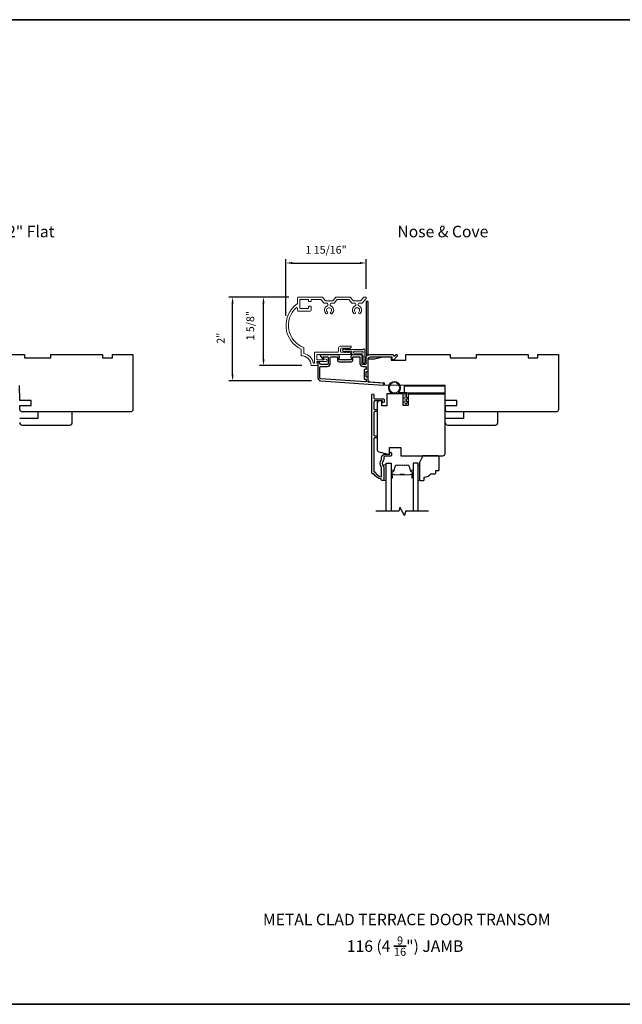
# Model space of a CAD drawing. Extents: x 3477 to 3839, y 1174 to 1253.
# Drawn here: x 3646 to 3661, y 1227 to 1251 of the extents above; entities that cross this region are included whole.
import ezdxf

# ---------------------------------------------------------------- set-up
doc = ezdxf.new("R2010")
doc.units = 0
doc.header["$LTSCALE"] = 250
doc.header["$MEASUREMENT"] = 0
doc.header["$PDMODE"] = 3
doc.header["$PDSIZE"] = -2
doc.layers.get('DEFPOINTS').update_dxf_attribs({"color": 2, "linetype": 'CONTINUOUS'})
for name, color, linetype in [('3', 3, 'CONTINUOUS'), ('7', 7, 'CONTINUOUS'), ('Glass', 6, 'CONTINUOUS')]:
    doc.layers.add(name, color=color, linetype=linetype)
for name, color, linetype, lineweight in [('6', 6, 'CONTINUOUS', 5), ('8', 7, 'CONTINUOUS', 35), ('Accessory Retainer Clip', 30, 'CONTINUOUS', 9), ('Butal', 9, 'CONTINUOUS', 15), ('Casing', 142, 'CONTINUOUS', 15), ('Dimensions', 2, 'CONTINUOUS', 25), ('Spacer Bar', 1, 'CONTINUOUS', 9), ('TEXT', 7, 'CONTINUOUS', 35), ('Vinyl', 6, 'CONTINUOUS', 15), ('Visible (ANSI)', 7, 'CONTINUOUS', 25), ('Wood', 7, 'CONTINUOUS', 25)]:
    doc.layers.add(name, color=color, linetype=linetype, lineweight=lineweight)
doc.styles.add('Note Text (ISO)', font='tahoma.ttf')
doc.styles.add('ROMANS', font='romans')
doc.dimstyles.new('LWDEC', dxfattribs={"dimscale": 0.075, "dimtxt": 2.5, "dimasz": 2, "dimexe": 1.25, "dimexo": 3, "dimgap": 2, "dimtad": 1, "dimtoh": 1, "dimdec": 4, "dimzin": 11, "dimdsep": 46, "dimlunit": 5, "dimtxsty": 'ROMANS', "dimcen": 0, "dimdle": 1.5, "dimazin": 0, "dimtfac": 1, "dimtdec": 4, "dimtix": 1, "dimtmove": 0, "dimatfit": 3, "dimfxl": 0, "dimfrac": 2, "dimtzin": 0, "dimarcsym": 0})

# ---------------------------------------------------------------- blocks, each defined once
blk = doc.blocks.new('*D80')
at = {"layer": 'DEFPOINTS', "color": 0}
for p in [(3654.415, 1245.075), (3654.415, 1244.232), (3652.494, 1243.582)]:
    blk.add_point(p, dxfattribs=at)
at = {"layer": 'Dimensions', "color": 0, "lineweight": -2}
for p, q in [((3652.494, 1243.807), (3652.494, 1245.168)), ((3652.644, 1245.075), (3654.265, 1245.075)), ((3654.415, 1244.457), (3654.415, 1245.168))]:
    blk.add_line(p, q, dxfattribs=at)
at = {"layer": 'Dimensions', "color": 0}
for points in [[(3652.644, 1245.1), (3652.644, 1245.05), (3652.494, 1245.075)], [(3654.265, 1245.1), (3654.265, 1245.05), (3654.415, 1245.075)]]:
    blk.add_solid(points, dxfattribs=at)
at = {"layer": 'Dimensions', "color": 0, "insert": (3653.455, 1245.368), "char_height": 0.1875, "attachment_point": 5, "style": 'ROMANS'}
blk.add_mtext('1 15/16"', dxfattribs=at)
blk = doc.blocks.new('*D81')
at = {"layer": 'DEFPOINTS', "color": 0}
for p in [(3651.214, 1244.259), (3652.789, 1244.259), (3653.331, 1242.252)]:
    blk.add_point(p, dxfattribs=at)
at = {"layer": 'Dimensions', "color": 0, "lineweight": -2}
for p, q in [((3652.564, 1244.259), (3651.121, 1244.259)), ((3651.214, 1242.402), (3651.214, 1244.109)), ((3653.106, 1242.252), (3651.121, 1242.252))]:
    blk.add_line(p, q, dxfattribs=at)
at = {"layer": 'Dimensions', "color": 0}
for points in [[(3651.189, 1244.109), (3651.239, 1244.109), (3651.214, 1244.259)], [(3651.189, 1242.402), (3651.239, 1242.402), (3651.214, 1242.252)]]:
    blk.add_solid(points, dxfattribs=at)
at = {"layer": 'Dimensions', "color": 0, "insert": (3650.953, 1243.271), "char_height": 0.1875, "attachment_point": 5, "rotation": 90, "style": 'ROMANS'}
blk.add_mtext('2"', dxfattribs=at)
blk = doc.blocks.new('*D82')
at = {"layer": 'DEFPOINTS', "color": 0}
for p in [(3651.955, 1244.259), (3652.789, 1244.259), (3653.098, 1242.616)]:
    blk.add_point(p, dxfattribs=at)
at = {"layer": 'Dimensions', "color": 0, "lineweight": -2}
for p, q in [((3652.564, 1244.259), (3651.861, 1244.259)), ((3651.955, 1242.766), (3651.955, 1244.109)), ((3652.873, 1242.616), (3651.861, 1242.616))]:
    blk.add_line(p, q, dxfattribs=at)
at = {"layer": 'Dimensions', "color": 0}
for points in [[(3651.93, 1244.109), (3651.98, 1244.109), (3651.955, 1244.259)], [(3651.93, 1242.766), (3651.98, 1242.766), (3651.955, 1242.616)]]:
    blk.add_solid(points, dxfattribs=at)
at = {"layer": 'Dimensions', "color": 0, "insert": (3651.662, 1243.571), "char_height": 0.1875, "attachment_point": 5, "rotation": 90, "style": 'ROMANS'}
blk.add_mtext('1 5/8"', dxfattribs=at)

msp = doc.modelspace()

# ---------------------------------------------------------------- linework, layer by layer
at = {"layer": '3'}
for points in [[(3654.40596, 1242.82403, 0.38196602), (3654.40596, 1242.8109), (3654.41329, 1242.8027), (3654.40596, 1242.7945, 0.38196602), (3654.40596, 1242.78137), (3654.41329, 1242.77317), (3654.40596, 1242.76497, 0.38196602), (3654.40596, 1242.75185), (3654.41329, 1242.74364), (3654.40596, 1242.73544, 0.38196602), (3654.40596, 1242.72232), (3654.41329, 1242.71412), (3654.40596, 1242.70592, 0.38196602), (3654.40596, 1242.69279), (3654.41329, 1242.68459), (3654.41329, 1242.66529, -0.41421356), (3654.39361, 1242.6456), (3654.33455, 1242.6456, -0.41421356), (3654.31487, 1242.66529), (3654.31487, 1242.68459), (3654.3222, 1242.69279, 0.38196602), (3654.3222, 1242.70592), (3654.31487, 1242.71412), (3654.3222, 1242.72232, 0.38196602), (3654.3222, 1242.73544), (3654.31487, 1242.74364), (3654.3222, 1242.75185, 0.38196602), (3654.3222, 1242.76497), (3654.31487, 1242.77317), (3654.3222, 1242.78137, 0.38196602), (3654.3222, 1242.7945), (3654.31487, 1242.8027), (3654.3222, 1242.8109, 0.38196602), (3654.3222, 1242.82403), (3654.31487, 1242.83223), (3654.3222, 1242.84043, 0.38196601), (3654.3222, 1242.85355), (3654.30983, 1242.86739, 0.21342177), (3654.29516, 1242.87395), (3654.09043, 1242.87395, 0.41421356), (3654.05106, 1242.83458), (3654.05106, 1242.80652, 0.23993165), (3654.05511, 1242.79856, -0.72633003), (3654.04121, 1242.75584), (3653.9231, 1242.75584), (3653.91326, 1242.746), (3653.90342, 1242.75584), (3653.78531, 1242.75584, -0.72633003), (3653.77141, 1242.79856, 0.23993165), (3653.77547, 1242.80652), (3653.77547, 1242.83458, 0.41421356), (3653.7361, 1242.87395), (3653.33452, 1242.87395, 0.66817864), (3653.3206, 1242.84034), (3653.37284, 1242.78811, 0.66817864), (3653.38964, 1242.79507), (3653.38964, 1242.81686, -0.41421356), (3653.39948, 1242.82671), (3653.48807, 1242.82671, -0.41421356), (3653.50775, 1242.80702), (3653.50775, 1242.66529, -0.41421356), (3653.48807, 1242.6456), (3653.32665, 1242.6456, -0.41421356), (3653.30696, 1242.66529), (3653.30696, 1242.68497, 1), (3653.25972, 1242.68497), (3653.25972, 1242.32277, 0.39391048), (3653.32564, 1242.25208), (3654.81319, 1242.14806, 1), (3654.81648, 1242.19519), (3654.46969, 1242.21944, -0.39391048), (3654.46054, 1242.22926), (3654.46054, 1242.33187, 0.41421356), (3654.45069, 1242.34171), (3654.4231, 1242.34171, -0.41421356), (3654.41326, 1242.35156), (3654.41326, 1242.46253, -0.41421356), (3654.4231, 1242.47238), (3654.45069, 1242.47238, 0.41421356), (3654.46054, 1242.48222), (3654.46054, 1242.76765, -0.41421356), (3654.51959, 1242.82671), (3655.03137, 1242.82671), (3655.03137, 1242.77159, 0.41421356), (3655.04121, 1242.76174), (3655.08072, 1242.76174, 0.19891237), (3655.08768, 1242.76463), (3655.1634, 1242.84034, 0.66817864), (3655.14948, 1242.87395), (3655.1344, 1242.87395, 0.19891237), (3655.12745, 1242.87107), (3655.09738, 1242.84101, -0.68057977), (3655.08059, 1242.8483, 0.42423613), (3655.0558, 1242.87395), (3654.51959, 1242.87395, 0.1176834), (3654.47159, 1242.86249, -1.11422524), (3654.46054, 1242.89179), (3654.46054, 1244.14363, 0.41421356), (3654.45069, 1244.15347), (3654.42313, 1244.15347, 0.41421356), (3654.41329, 1244.14363), (3654.41329, 1242.86665, -0.56126685), (3654.42106, 1242.84091)], [(3654.0983, 1242.81686, -0.41421356), (3654.10814, 1242.82671), (3654.25778, 1242.82671, -0.41421356), (3654.26762, 1242.81686), (3654.26762, 1242.66923, 0.41421356), (3654.33849, 1242.59836), (3654.40345, 1242.59836, -0.41421356), (3654.41329, 1242.58852), (3654.41329, 1242.52946, -0.41421356), (3654.40345, 1242.51962), (3654.37586, 1242.51962, 0.41421356), (3654.36602, 1242.50978), (3654.36602, 1242.30431, 0.41421356), (3654.37586, 1242.29447), (3654.40342, 1242.29447, -0.41421356), (3654.41326, 1242.28463), (3654.41326, 1242.23394, -0.43481237), (3654.40273, 1242.22412), (3653.32894, 1242.29921, -0.39391048), (3653.30696, 1242.32277), (3653.30696, 1242.57868, -0.41421356), (3653.32665, 1242.59836), (3653.48413, 1242.59836, 0.41421356), (3653.55499, 1242.66923), (3653.55499, 1242.80702, -0.41421356), (3653.57468, 1242.82671), (3653.71838, 1242.82671, -0.41421356), (3653.72822, 1242.81686), (3653.72822, 1242.74797, 0.41421356), (3653.76759, 1242.7086), (3654.05893, 1242.7086, 0.41421356), (3654.0983, 1242.74797)]]:
    msp.add_lwpolyline(points, format="xyb", close=True, dxfattribs=at)
msp.add_lwpolyline([(3655.00574, 1240.44278), (3654.87582, 1240.44278, 0.41421356), (3654.83645, 1240.40341), (3654.83645, 1240.3641, -0.19612434), (3654.82521, 1240.33657, 0.40794), (3654.82521, 1240.20832, -0.19612434), (3654.83645, 1240.18078), (3654.83645, 1239.87191, -0.41421356), (3654.8266, 1239.86207), (3654.79708, 1239.86207, -0.41421356), (3654.77739, 1239.88175), (3654.77739, 1239.90144, -0.23812491), (3654.60023, 1240.01955), (3654.57267, 1240.01955, -0.41421356), (3654.55101, 1240.0412), (3654.55101, 1241.91412, -1), (3654.60023, 1241.91412), (3654.60023, 1241.84014, 0.41521504), (3654.61992, 1241.82039), (3654.82648, 1241.82039, -0.41590856), (3654.84826, 1241.79873), (3654.84826, 1241.74362, -1), (3654.80495, 1241.74362), (3654.80495, 1241.76362, 0.41421304), (3654.79708, 1241.77149), (3654.61992, 1241.77149, 0.41421356), (3654.60023, 1241.7518), (3654.60023, 1241.58266, 0.41521584), (3654.61992, 1241.56291), (3654.65535, 1241.56291, -1), (3654.65535, 1241.51401), (3654.61992, 1241.51401, 0.41421313), (3654.60023, 1241.49432), (3654.60023, 1240.95299, 0.41421203), (3654.61992, 1240.9333), (3654.65535, 1240.9333, -1), (3654.65535, 1240.8844), (3654.61992, 1240.8844, 0.4142151), (3654.60023, 1240.86472), (3654.60023, 1240.06876), (3654.63126, 1240.06876, 0.28322567), (3654.78724, 1239.94986), (3654.78724, 1240.16252, 0.16543591), (3654.77907, 1240.18653, -0.34018227), (3654.77907, 1240.35835, 0.16543591), (3654.78724, 1240.38236), (3654.78724, 1240.40341, -0.41421356), (3654.87582, 1240.49199), (3654.98212, 1240.49199), (3654.98212, 1240.51955, -1), (3655.02542, 1240.51955), (3655.02542, 1240.46246, -0.41420912), (3655.00574, 1240.44278)], format="xyb", dxfattribs=at)
at = {"layer": '6'}
msp.add_lwpolyline([(3655.34808, 1241.93887), (3655.09414, 1241.93887, -5.9558214), (3655.18529, 1241.97036), (3655.37957, 1241.97036), (3655.37957, 1241.84832), (3655.39532, 1241.84832, -1), (3655.39532, 1241.81682), (3655.37957, 1241.81682), (3655.37957, 1241.75777), (3655.39532, 1241.75777, -1), (3655.39532, 1241.72627), (3655.37957, 1241.72627), (3655.37957, 1241.71052, -1), (3655.34808, 1241.71052), (3655.34808, 1241.72627), (3655.30549, 1241.73437, -1), (3655.31137, 1241.76531), (3655.34808, 1241.75833), (3655.34808, 1241.81682), (3655.30549, 1241.82492, -1), (3655.31137, 1241.85586), (3655.34808, 1241.84888)], format="xyb", close=True, dxfattribs=at)
msp.add_lwpolyline([(3654.8955, 1239.86402), (3654.8955, 1240.23804), (3654.83645, 1240.23804), (3654.83645, 1239.86402)], close=True, dxfattribs=at)
msp.add_circle((3655.09414, 1242.08651), 0.12402, dxfattribs=at)
at = {"layer": '7', "flags": 128}
msp.add_lwpolyline([(3655.91313, 1239.12383), (3655.36251, 1239.12383), (3655.33614, 1239.0254), (3655.22249, 1239.22225), (3655.19612, 1239.12383), (3654.6455, 1239.12383)], dxfattribs=at)
at = {"layer": '8', "linetype": 'Continuous'}
msp.add_lwpolyline([(3618.76056, 1250.90599), (3681.41646, 1250.90599), (3681.41646, 1227.30957), (3618.76056, 1227.30957)], close=True, dxfattribs=at)
at = {"layer": 'Accessory Retainer Clip'}
msp.add_lwpolyline([(3654.34881, 1243.01182, -0.76185829), (3654.38599, 1243.00159), (3654.38599, 1242.79779), (3654.40612, 1242.81189, -1), (3654.41759, 1242.7955), (3654.38599, 1242.77338), (3654.38599, 1242.72434), (3654.40612, 1242.73844, -1), (3654.41759, 1242.72205), (3654.38599, 1242.69993), (3654.38599, 1242.68529, -1), (3654.34599, 1242.68529), (3654.34599, 1242.69993), (3654.31439, 1242.72205, -1), (3654.32586, 1242.73844), (3654.34599, 1242.72434), (3654.34599, 1242.77338), (3654.31439, 1242.7955, -1), (3654.32586, 1242.81189), (3654.34599, 1242.79779), (3654.34599, 1242.85426, 0.41421356), (3654.3263, 1242.87395), (3654.08936, 1242.87395, -0.41421356), (3654.06967, 1242.89363), (3654.06967, 1242.95237, 0.41421356), (3654.05983, 1242.96222), (3653.9758, 1242.96222), (3653.98989, 1242.94209, -1), (3653.97351, 1242.93062), (3653.95138, 1242.96222), (3653.90235, 1242.96222), (3653.91644, 1242.94209, -1), (3653.90006, 1242.93062), (3653.87794, 1242.96222), (3653.8633, 1242.96222, -1), (3653.8633, 1243.00222), (3653.87794, 1243.00222), (3653.90006, 1243.03382, -1), (3653.91644, 1243.02234), (3653.90235, 1243.00222), (3653.95138, 1243.00222), (3653.97351, 1243.03382, -1), (3653.98989, 1243.02234), (3653.9758, 1243.00222), (3654.3319, 1243.00222, 0.26425366), (3654.34881, 1243.01182)], format="xyb", dxfattribs=at)
msp.add_lwpolyline([(3654.32693, 1242.96285, -0.41421356), (3654.34662, 1242.94316), (3654.34662, 1242.933, -0.41421356), (3654.32693, 1242.91332), (3654.12873, 1242.91332, -0.41421356), (3654.10904, 1242.933), (3654.10904, 1242.94316, -0.41421356), (3654.12873, 1242.96285)], format="xyb", close=True, dxfattribs=at)
at = {"layer": 'Butal'}
for points in [[(3655.01755, 1239.93839), (3655.01755, 1240.1029, -0.41421356), (3655.02739, 1240.11274), (3655.07955, 1240.11274), (3655.07221, 1240.08871, -0.32975055), (3655.05806, 1240.07825), (3655.05338, 1240.07825, 0.41421356), (3655.0333, 1240.05817), (3655.0333, 1239.92855), (3655.02739, 1239.92855, -0.41421356)], [(3655.54108, 1239.93839), (3655.54108, 1240.1029, 0.41421356), (3655.53124, 1240.11274), (3655.47908, 1240.11274), (3655.48643, 1240.08871, 0.32975055), (3655.50057, 1240.07825), (3655.50526, 1240.07825, -0.41421356), (3655.52534, 1240.05817), (3655.52534, 1239.92855), (3655.53124, 1239.92855, 0.41421356)]]:
    msp.add_lwpolyline(points, format="xyb", close=True, dxfattribs=at)
at = {"layer": 'Casing'}
msp.add_lwpolyline([(3654.3837, 1244.25922), (3654.37293, 1244.25922), (3654.40536, 1244.25922, -0.41421356), (3654.4152, 1244.24938), (3654.4152, 1244.23183, -0.18082946), (3654.41279, 1244.22538), (3654.31765, 1244.11594, -0.21712128), (3654.30279, 1244.10917), (3654.24621, 1244.10917, 0.41421356), (3654.22652, 1244.08948), (3654.22652, 1244.06407, 0.3042935), (3654.23874, 1244.04586, -0.54424823), (3654.27267, 1243.86426, -1), (3654.23827, 1243.90054, 2.50842764), (3654.15572, 1243.90054, -1), (3654.12132, 1243.86426, -0.54424823), (3654.15525, 1244.04586, 0.3042935), (3654.16747, 1244.06407), (3654.16747, 1244.08948, 0.41421356), (3654.14778, 1244.10917), (3654.0912, 1244.10917, -0.21712128), (3654.07634, 1244.11594), (3654.00901, 1244.1934, 0.21712128), (3653.99415, 1244.20017), (3653.7305, 1244.20017, 0.21712128), (3653.71564, 1244.1934), (3653.64831, 1244.11594, -0.21712128), (3653.63345, 1244.10917), (3653.57687, 1244.10917, 0.41421356), (3653.55718, 1244.08948), (3653.55718, 1244.06407, 0.3042935), (3653.5694, 1244.04586, -0.54424588), (3653.60333, 1243.86426, -1), (3653.56893, 1243.90054, 2.50842764), (3653.48638, 1243.90054, -1), (3653.45198, 1243.86426, -0.54424823), (3653.48591, 1244.04586, 0.3042935), (3653.49813, 1244.06407), (3653.49813, 1244.08948, 0.41421356), (3653.47844, 1244.10917), (3653.42186, 1244.10917, -0.21712128), (3653.407, 1244.11594), (3653.33967, 1244.1934, 0.21712128), (3653.32481, 1244.20017), (3653.10615, 1244.20017, 0.41421356), (3653.09631, 1244.19032), (3653.09631, 1244.16276, -0.41421356), (3653.08647, 1244.15292), (3653.0471, 1244.15292, -0.41421356), (3653.03725, 1244.16276), (3653.03725, 1244.19032, 0.41421356), (3653.02741, 1244.20017), (3652.83844, 1244.20017, 0.41421356), (3652.82859, 1244.19032), (3652.82859, 1243.99347, 0.41421356), (3652.83844, 1243.98363), (3653.02741, 1243.98363, 0.41421356), (3653.03725, 1243.99347), (3653.03725, 1244.02891, -0.41421356), (3653.0471, 1244.03875), (3653.08647, 1244.03875, -0.41421356), (3653.09631, 1244.02891), (3653.09631, 1243.94426, -0.41421356), (3653.07662, 1243.92458), (3652.78922, 1243.92458, -0.41421356), (3652.76954, 1243.94426), (3652.76954, 1243.98576, 0.65395136), (3652.7365, 1244.00022, 0.55337485), (3652.91487, 1243.05159, -0.30843842), (3652.92111, 1243.04243), (3652.92111, 1242.9134, 0.34896939), (3652.92873, 1242.90381, -0.28627036), (3653.14971, 1242.68284, 0.34896939), (3653.15929, 1242.67522), (3653.16717, 1242.67522, 0.41421356), (3653.17702, 1242.68506), (3653.17702, 1242.92968, -0.41421356), (3653.18686, 1242.93952), (3653.73503, 1242.93952, 0.41421356), (3653.75471, 1242.95921), (3653.75471, 1243.04294, -0.41421356), (3653.79408, 1243.08231), (3654.04751, 1243.08231, -0.41421356), (3654.05736, 1243.07247), (3654.05736, 1243.06504, -0.21342177), (3654.05079, 1243.05037), (3654.02329, 1243.02577, -0.38196601), (3654.01016, 1243.02577), (3654.00196, 1243.0331), (3653.99376, 1243.02577, -0.38196601), (3653.98064, 1243.02577), (3653.97244, 1243.0331), (3653.96423, 1243.02577, -0.38196625), (3653.95111, 1243.02577), (3653.94291, 1243.0331), (3653.93471, 1243.02577, -0.38196601), (3653.92158, 1243.02577), (3653.91338, 1243.0331), (3653.90518, 1243.02577, -0.38196601), (3653.89205, 1243.02577), (3653.88385, 1243.0331), (3653.87565, 1243.02577, -0.38196601), (3653.86253, 1243.02577), (3653.85433, 1243.0331), (3653.82361, 1243.0331, 0.41421356), (3653.80393, 1243.01342), (3653.80393, 1242.95436, 0.41421356), (3653.82361, 1242.93468), (3653.85433, 1242.93468), (3653.86253, 1242.94201, -0.38196601), (3653.87565, 1242.94201), (3653.88385, 1242.93468), (3653.89205, 1242.94201, -0.38196601), (3653.90518, 1242.94201), (3653.91338, 1242.93468), (3653.92158, 1242.94201, -0.38196601), (3653.93471, 1242.94201), (3653.94291, 1242.93468), (3653.95111, 1242.94201, -0.38196625), (3653.96423, 1242.94201), (3653.97244, 1242.93468), (3653.98064, 1242.94201, -0.38196601), (3653.99376, 1242.94201), (3654.00196, 1242.93468), (3654.01016, 1242.94201, -0.38196601), (3654.02329, 1242.94201), (3654.05079, 1242.91741, -0.21342177), (3654.05736, 1242.90274), (3654.05736, 1242.89031, -0.41421355), (3654.04751, 1242.88047), (3653.24591, 1242.88047, 0.41421356), (3653.23607, 1242.87062), (3653.23607, 1242.76748, 0.41421356), (3653.24591, 1242.75764), (3653.39283, 1242.75764, 0.29674815), (3653.40183, 1242.76349, -0.36947792), (3653.42493, 1242.77454), (3653.46187, 1242.76464, -0.87697646), (3653.45524, 1242.71433), (3653.24591, 1242.71433, 0.41421356), (3653.23607, 1242.70449), (3653.23607, 1242.68506, 0.41421356), (3653.24591, 1242.67522), (3653.24591, 1242.67522, -0.41421356), (3653.25576, 1242.66537), (3653.25576, 1242.626, -0.41421356), (3653.24591, 1242.61616), (3653.09828, 1242.61616, 0.41421356), (3652.86206, 1242.85238), (3652.86206, 1243.00986, -0.58202131), (3652.76536, 1244.09883, 0.24414854), (3652.76954, 1244.10688), (3652.76954, 1244.23954, -0.41421356), (3652.78922, 1244.25922), (3653.35172, 1244.25922, -0.21712128), (3653.36658, 1244.25245), (3653.43391, 1244.17499, 0.21712128), (3653.44877, 1244.16822), (3653.51766, 1244.16822), (3653.52766, 1244.15822), (3653.53766, 1244.16822), (3653.60654, 1244.16822, 0.21712128), (3653.6214, 1244.17499), (3653.68873, 1244.25245, -0.21712128), (3653.70359, 1244.25922), (3654.02106, 1244.25922, -0.21712128), (3654.03592, 1244.25245), (3654.10325, 1244.17499, 0.21712128), (3654.11811, 1244.16822), (3654.187, 1244.16822), (3654.197, 1244.15822), (3654.207, 1244.16822), (3654.27588, 1244.16822, 0.21712128), (3654.29074, 1244.17499), (3654.35807, 1244.25245, -0.21712128), (3654.37293, 1244.25922)], format="xyb", dxfattribs=at)
at = {"layer": 'Glass', "color": 1}
for points in [[(3654.8955, 1239.12383), (3654.8955, 1240.27538), (3655.01755, 1240.27538), (3655.01755, 1239.12383)], [(3655.66313, 1239.12383), (3655.66313, 1240.27538), (3655.54108, 1240.27538), (3655.54108, 1239.12383)]]:
    msp.add_lwpolyline(points, dxfattribs=at)
at = {"layer": 'Spacer Bar'}
for points in [[(3655.2328, 1240.23085, 0.2262769), (3655.22891, 1240.229), (3655.2262, 1240.22565, -0.47697553), (3655.21843, 1240.22565), (3655.21572, 1240.229, 0.2262769), (3655.21183, 1240.23085), (3655.1758, 1240.23085, 0.2262769), (3655.17191, 1240.229), (3655.1692, 1240.22565, -0.47697553), (3655.16143, 1240.22565), (3655.15872, 1240.229, 0.2262769), (3655.15483, 1240.23085), (3655.13025, 1240.23085, 0.32975055), (3655.11142, 1240.21692), (3655.07219, 1240.0886, -0.32975055), (3655.05767, 1240.07785), (3655.05298, 1240.07785, 0.41421356), (3655.0333, 1240.05817), (3655.0333, 1239.92855, 1), (3655.0483, 1239.92855), (3655.0483, 1240.00193, -0.41421356), (3655.0542, 1240.00783), (3655.07436, 1240.00783), (3655.07436, 1240.01233), (3655.05561, 1240.01233, 0.41421356), (3655.0438, 1240.00052), (3655.0438, 1239.92855, -1), (3655.0378, 1239.92855), (3655.0378, 1240.05817, -0.41421356), (3655.05298, 1240.07335), (3655.05767, 1240.07335, 0.32975055), (3655.07649, 1240.08728), (3655.11572, 1240.21561, -0.32975055), (3655.13025, 1240.22635), (3655.15483, 1240.22635, -0.2262769), (3655.15522, 1240.22617), (3655.15793, 1240.22282, 0.47697553), (3655.1727, 1240.22282), (3655.17541, 1240.22617, -0.2262769), (3655.1758, 1240.22635), (3655.21183, 1240.22635, -0.2262769), (3655.21222, 1240.22617), (3655.21493, 1240.22282, 0.47697553), (3655.2297, 1240.22282), (3655.23241, 1240.22617, -0.2262769), (3655.2328, 1240.22635), (3655.26878, 1240.22635, -0.25663287), (3655.26922, 1240.22617), (3655.27193, 1240.22282, 0.47697553), (3655.2867, 1240.22282), (3655.28941, 1240.22617, -0.2262769), (3655.2898, 1240.22635), (3655.32578, 1240.22635, -0.25663287), (3655.32622, 1240.22617), (3655.32893, 1240.22282, 0.47697553), (3655.3437, 1240.22282), (3655.34641, 1240.22617, -0.2262769), (3655.3468, 1240.22635), (3655.38278, 1240.22635, -0.25663287), (3655.38322, 1240.22617), (3655.38593, 1240.22282, 0.47697553), (3655.4007, 1240.22282), (3655.40341, 1240.22617, -0.2262769), (3655.4038, 1240.22635), (3655.42839, 1240.22635, -0.32975055), (3655.44291, 1240.21561), (3655.48214, 1240.08728, 0.32975055), (3655.50097, 1240.07335), (3655.50565, 1240.07335, -0.41421356), (3655.52084, 1240.05817), (3655.52084, 1239.92855, -1), (3655.51484, 1239.92855), (3655.51484, 1240.00052, 0.41421356), (3655.50303, 1240.01233), (3655.48428, 1240.01233), (3655.48428, 1240.00783), (3655.50443, 1240.00783, -0.41421356), (3655.51034, 1240.00193), (3655.51034, 1239.92855, 1), (3655.52534, 1239.92855), (3655.52534, 1240.05817, 0.41421356), (3655.50565, 1240.07785), (3655.50097, 1240.07785, -0.32975055), (3655.48644, 1240.0886), (3655.44721, 1240.21692, 0.32975055), (3655.42839, 1240.23085), (3655.4038, 1240.23085, 0.2262769), (3655.39991, 1240.229), (3655.3972, 1240.22565, -0.47697553), (3655.38943, 1240.22565), (3655.38672, 1240.229, 0.2262769), (3655.38283, 1240.23085), (3655.3468, 1240.23085, 0.2262769), (3655.34291, 1240.229), (3655.3402, 1240.22565, -0.47697553), (3655.33243, 1240.22565), (3655.32972, 1240.229, 0.2262769), (3655.32583, 1240.23085), (3655.2898, 1240.23085, 0.2262769), (3655.28591, 1240.229), (3655.2832, 1240.22565, -0.47697553), (3655.27543, 1240.22565), (3655.27272, 1240.229, 0.2262769), (3655.26883, 1240.23085)], [(3655.05691, 1240.00583), (3655.08177, 1240.00583, -0.22906983), (3655.08809, 1240.00291, 0.22448136), (3655.0935, 1240.00035), (3655.22267, 1240.00035, 0.28963953), (3655.22899, 1240.00435, -0.27273596), (3655.23782, 1240.01033), (3655.32081, 1240.01033, -0.27273609), (3655.32964, 1240.00435, 0.28963953), (3655.33597, 1240.00035), (3655.46513, 1240.00035, 0.22448136), (3655.47054, 1240.00291, -0.22906983), (3655.47686, 1240.00583), (3655.50172, 1240.00583), (3655.50172, 1240.00783), (3655.47688, 1240.00783, 0.22858496), (3655.469, 1240.00418, -0.22448136), (3655.46513, 1240.00235), (3655.33597, 1240.00235, -0.28963953), (3655.33145, 1240.00521, 0.27414127), (3655.32087, 1240.01233), (3655.23776, 1240.01233, 0.27414127), (3655.22718, 1240.00521, -0.28963953), (3655.22267, 1240.00235), (3655.0935, 1240.00235, -0.22448136), (3655.08964, 1240.00418, 0.22858496), (3655.08175, 1240.00783), (3655.05691, 1240.00783)]]:
    msp.add_lwpolyline(points, format="xyb", close=True, dxfattribs=at)
msp.add_lwpolyline([(3655.2227, 1240.00235, -0.00188508), (3655.22267, 1240.00235), (3655.0935, 1240.00235, -0.22448136), (3655.08964, 1240.00418, 0.22858496), (3655.08175, 1240.00783), (3655.05691, 1240.00783), (3655.05691, 1240.00583), (3655.08177, 1240.00583, -0.22906983), (3655.08809, 1240.00291, 0.22448136), (3655.0935, 1240.00035), (3655.22267, 1240.00035, -0.21424516), (3655.22411, 1239.9997, 0.21424516), (3655.22935, 1239.99735), (3655.32929, 1239.99735, 0.21424516), (3655.33452, 1239.9997, -0.21424516), (3655.33597, 1240.00035), (3655.46513, 1240.00035, 0.22448136), (3655.47054, 1240.00291, -0.22906983), (3655.47686, 1240.00583), (3655.50172, 1240.00583), (3655.50172, 1240.00783), (3655.47688, 1240.00783, 0.22858496), (3655.469, 1240.00418, -0.22448136), (3655.46513, 1240.00235), (3655.33597, 1240.00235, 0.21424516), (3655.33302, 1240.00103, -0.21424516), (3655.32929, 1239.99935), (3655.22935, 1239.99935, -0.21424516), (3655.22561, 1240.00103, 0.21424516), (3655.22267, 1240.00235)], format="xyb", dxfattribs=at)
at = {"layer": 'Vinyl'}
msp.add_lwpolyline([(3655.66313, 1239.86402), (3655.69266, 1239.86402), (3655.69266, 1240.21835), (3655.66313, 1240.21835)], close=True, dxfattribs=at)
at = {"layer": 'Visible (ANSI)'}
for points in [[(3645.16412, 1242.88379), (3646.22711, 1242.88379), (3646.22711, 1242.80505), (3646.85703, 1242.80505), (3646.85703, 1242.88379), (3648.09718, 1242.88379), (3648.09718, 1242.80505), (3648.3334, 1242.80505), (3648.3334, 1242.88379), (3648.82553, 1242.88379), (3648.82553, 1241.5649, -0.41421356), (3648.76647, 1241.50584), (3647.43773, 1241.50584), (3647.43773, 1241.50584), (3647.35899, 1241.50584), (3647.35899, 1241.50584), (3647.28025, 1241.50584), (3647.28025, 1241.50584), (3646.17304, 1241.50584, -0.41165989), (3646.11398, 1241.56438), (3646.11312, 1241.66332), (3646.38459, 1241.66332), (3646.38459, 1241.78143), (3646.11209, 1241.78143), (3646.109, 1242.13576)], [(3654.46054, 1242.48222), (3654.46054, 1242.77553), (3654.61802, 1242.77553), (3654.81487, 1242.82474), (3655.01172, 1242.82474), (3655.01172, 1242.746), (3655.36605, 1242.746), (3655.36605, 1242.88379), (3656.42904, 1242.88379), (3656.42904, 1242.80505), (3657.05896, 1242.80505), (3657.05896, 1242.88379), (3658.29911, 1242.88379), (3658.29911, 1242.80505), (3658.53533, 1242.80505), (3658.53533, 1242.88379), (3659.02746, 1242.88379), (3659.02746, 1241.5649, -0.41421356), (3658.9684, 1241.50584), (3657.63966, 1241.50584), (3657.63966, 1241.50584), (3657.56092, 1241.50584), (3657.56092, 1241.50584), (3657.48218, 1241.50584), (3657.48218, 1241.50584), (3656.37497, 1241.50584, -0.41165989), (3656.31591, 1241.56438), (3656.31505, 1241.66332), (3656.58652, 1241.66332), (3656.58652, 1241.78143), (3656.31402, 1241.78143), (3656.31093, 1242.13576), (3654.85424, 1242.14848), (3654.85424, 1242.19482), (3654.51547, 1242.21851, -0.39391048), (3654.46054, 1242.27742), (3654.46054, 1242.77553)], [(3655.42503, 1241.93881), (3656.31085, 1241.93881), (3655.42503, 1241.93881), (3655.42503, 1241.66322), (3655.30692, 1241.66322), (3655.30692, 1241.93881), (3654.91322, 1241.93881), (3654.91322, 1241.65535), (3654.79511, 1241.65535), (3654.79511, 1241.77149), (3654.73605, 1241.77149, 0.41421356), (3654.677, 1241.71243), (3654.677, 1240.60783, 0.33945426), (3654.72077, 1240.55079), (3654.9329, 1240.49394), (3654.97227, 1240.49394), (3654.97227, 1240.65142), (3655.24786, 1240.65142), (3655.24786, 1240.45457), (3656.2518, 1240.45457, 0.4141996), (3656.31085, 1240.51363), (3656.31085, 1241.93881)], [(3646.11082, 1241.24994, 0.41421356), (3646.16988, 1241.19088), (3647.31161, 1241.19088, 0.41421356), (3647.37066, 1241.24994), (3647.37066, 1241.50584), (3646.54389, 1241.50584), (3646.54389, 1241.34836), (3646.11082, 1241.34836)], [(3656.31275, 1241.24994, 0.41421356), (3656.3718, 1241.19088), (3657.51353, 1241.19088, 0.41421356), (3657.57259, 1241.24994), (3657.57259, 1241.50584), (3656.74582, 1241.50584), (3656.74582, 1241.34836), (3656.31275, 1241.34836)]]:
    msp.add_lwpolyline(points, format="xyb", dxfattribs=at)
msp.add_lwpolyline([(3655.32668, 1242.11997), (3655.32668, 1241.96249), (3656.31093, 1241.96249), (3656.31093, 1242.11997)], close=True, dxfattribs=at)
at = {"layer": 'Wood'}
msp.add_lwpolyline([(3656.08636, 1240.04119), (3656.08636, 1240.10024), (3656.14541, 1240.10024, 0.41421356), (3656.1651, 1240.11993), (3656.1651, 1240.43489, 0.41421356), (3656.14541, 1240.45457), (3655.77152, 1240.45457), (3655.69266, 1240.29709), (3655.69266, 1239.88371, 0.41421356), (3655.71234, 1239.86402), (3655.79108, 1239.86402, 0.41421356), (3655.81077, 1239.88371), (3655.81077, 1239.94276, 0.23606798), (3655.96825, 1240.0215), (3656.06667, 1240.0215, 0.41421356)], format="xyb", close=True, dxfattribs=at)

# ---------------------------------------------------------------- texts
at = {"layer": 'TEXT', "char_height": 0.2755894, "attachment_point": 2, "style": 'Note Text (ISO)'}
for s, insert, width in [('\\pt5.99986;\\P3 1/2" Flat', (3646.05296, 1246.42592), 4.6704124), ('\\pt5.99986;\\PNose & Cove', (3656.25489, 1246.42592), 4.6704124), ('\\pt5.99986;\\PMETAL CLAD TERRACE DOOR TRANSOM', (3655.38922, 1229.93913), 8.2404755), ('\\A1;\\pt42;\\P116 (4 {\\H0.7x;\\S9/16;}") JAMB', (3655.34934, 1229.39469), 4.6704124)]:
    msp.add_mtext(s, dxfattribs=dict(at, insert=insert, width=width))

# ---------------------------------------------------------------- dimensions: what is measured, and where the dimension line sits
at = {"layer": 'Dimensions'}
dim = msp.add_linear_dim(base=(3654.4152, 1245.07475), p1=(3652.49434, 1243.58181), p2=(3654.4152, 1244.23183), dimstyle='LWDEC', override={"dimscale": 0.075, "dimdec": 4, "dimlunit": 5, "dimpost": '"', "dimtdec": 4, "dimfrac": 2, "dimarcsym": 1}, dxfattribs=at)
dim.commit()
dim.dimension.update_dxf_attribs({"geometry": '*D80', "text_midpoint": (3653.45477, 1245.3676)})
for base, p1, picture, middle in [((3651.21427, 1244.25922), (3653.33056, 1242.25173), '*D81', (3651.21427, 1243.27102)), ((3651.95524, 1244.25922), (3653.09828, 1242.61616), '*D82', (3651.95524, 1243.57076))]:
    dim = msp.add_linear_dim(base=base, p1=p1, p2=(3652.78922, 1244.25922), angle=90, dimstyle='LWDEC', override={"dimscale": 0.075, "dimdec": 4, "dimlunit": 5, "dimpost": '"', "dimtdec": 4, "dimfrac": 2, "dimarcsym": 1}, dxfattribs=at)
    dim.commit()
    dim.dimension.update_dxf_attribs({"geometry": picture, "text_midpoint": middle, "dimtype": 160})

doc.saveas('drawing.dxf')
